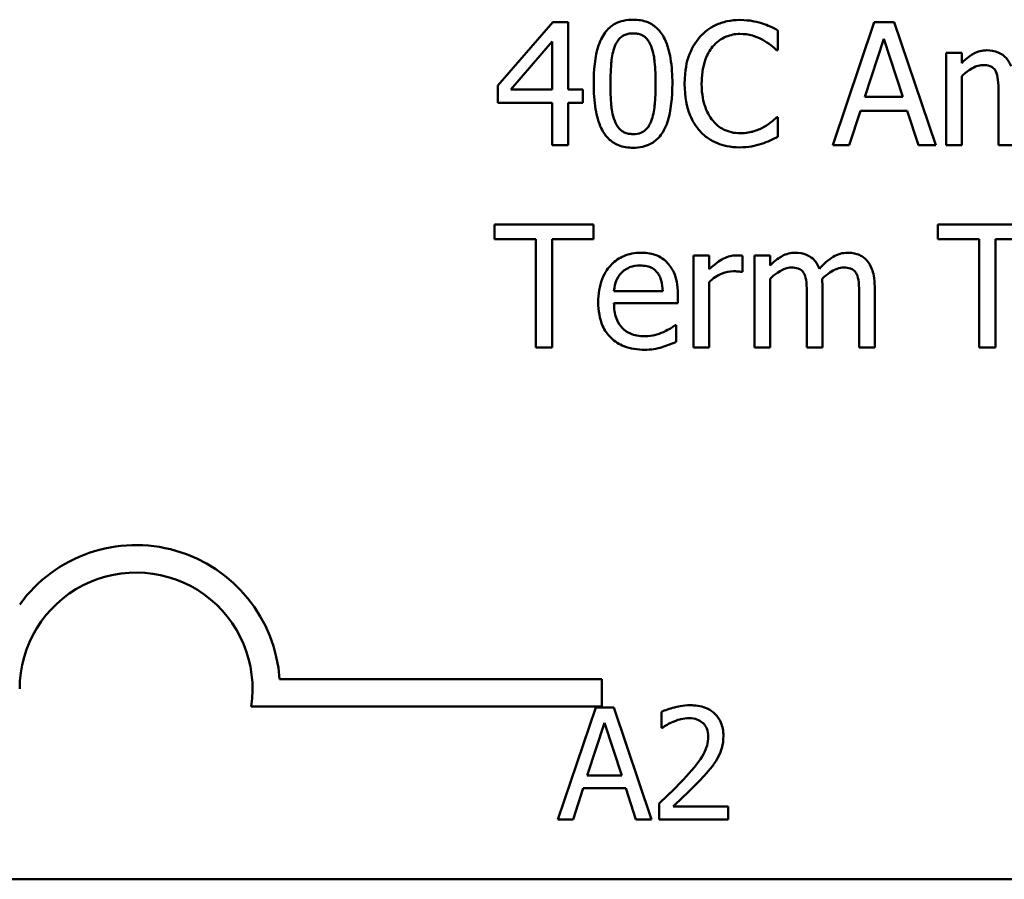
# Model space of a CAD drawing. Units: inches. Extents: x 0.05 to 2.15, y 0.02 to 1.67.
# Drawn here: x 1.56 to 1.64, y 0.5 to 0.56 of the extents above; entities that cross this region are included whole.
import ezdxf

# ---------------------------------------------------------------- set-up
doc = ezdxf.new("R2010")
doc.units = ezdxf.units.IN
doc.header["$LTSCALE"] = 0.1
doc.header["$MEASUREMENT"] = 0
doc.layers.add('Visible (ANSI)', color=7, linetype='Continuous', lineweight=50)

msp = doc.modelspace()

# ---------------------------------------------------------------- linework, layer by layer
at = {"layer": 'Visible (ANSI)'}
for p, q in [((1.60278883602802, 0.562493376986617), (1.598852369239644, 0.5579578826434874)), ((1.603872790650906, 0.562493376986617), (1.60278883602802, 0.562493376986617)), ((1.603872790650906, 0.5576655001465244), (1.603872790650906, 0.562493376986617)), ((1.625780084081871, 0.562493376986617), (1.622813471429761, 0.5536933769560795)), ((1.627220602725444, 0.562493376986617), (1.625780084081871, 0.562493376986617)), ((1.630187215377554, 0.5536933769560795), (1.627220602725444, 0.562493376986617)), ((1.618891267202213, 0.5604966184707735), (1.618891267202213, 0.5619086119926913)), ((1.599779435693428, 0.5576655001465244), (1.602738917065122, 0.5611027773059402)), ((1.602738917065122, 0.5611027773059402), (1.602738917065122, 0.5576655001465244)), ((1.625116875003396, 0.5571520479567365), (1.626471818282003, 0.5612953218771107)), ((1.626471818282003, 0.5612953218771107), (1.627833892841024, 0.5571520479567365)), ((1.618798560556833, 0.5604966184707735), (1.618891267202213, 0.5604966184707735)), ((1.632048479565535, 0.5602969426191893), (1.630935999820995, 0.5602969426191893)), ((1.630935999820995, 0.5602969426191893), (1.630935999820995, 0.5536933769560795)), ((1.632048479565535, 0.5595695520169893), (1.632048479565535, 0.5602969426191893)), ((1.632048479565535, 0.5536933769560795), (1.632048479565535, 0.5586282230023774)), ((1.598852369239644, 0.5579578826434874), (1.598852369239644, 0.5567170398514988)), ((1.602738917065122, 0.5576655001465244), (1.599779435693428, 0.5576655001465244)), ((1.604921088871724, 0.5576655001465244), (1.603872790650906, 0.5576655001465244)), ((1.604921088871724, 0.5567170398514988), (1.604921088871724, 0.5576655001465244)), ((1.634679922038202, 0.5575157432578361), (1.634679922038202, 0.5536933769560795)), ((1.627833892841024, 0.5571520479567365), (1.625116875003396, 0.5571520479567365)), ((1.598852369239644, 0.5567170398514988), (1.602738917065122, 0.5567170398514988)), ((1.602738917065122, 0.5567170398514988), (1.602738917065122, 0.5536933769560795)), ((1.603872790650906, 0.5536933769560795), (1.603872790650906, 0.5567170398514988)), ((1.603872790650906, 0.5567170398514988), (1.604921088871724, 0.5567170398514988)), ((1.623997263978441, 0.5536933769560795), (1.624795967384778, 0.5561536686988146)), ((1.624795967384778, 0.5561536686988146), (1.628154800459643, 0.5561536686988146)), ((1.628154800459643, 0.5561536686988146), (1.628953503865979, 0.5536933769560795)), ((1.618891267202213, 0.5556901354719224), (1.618805691837246, 0.5556901354719224)), ((1.618891267202213, 0.5542924045108321), (1.618891267202213, 0.5556901354719224)), ((1.602738917065122, 0.5536933769560795), (1.603872790650906, 0.5536933769560795)), ((1.622813471429761, 0.5536933769560795), (1.623997263978441, 0.5536933769560795)), ((1.628953503865979, 0.5536933769560795), (1.630187215377554, 0.5536933769560795)), ((1.630935999820995, 0.5536933769560795), (1.632048479565535, 0.5536933769560795)), ((1.634679922038202, 0.5536933769560795), (1.635792401782741, 0.5536933769560795)), ((1.605684135875993, 0.5480044092888524), (1.598609905705576, 0.5480044092888524)), ((1.598609905705576, 0.5480044092888524), (1.598609905705576, 0.5469632423484488)), ((1.605684135875993, 0.5469632423484488), (1.605684135875993, 0.5480044092888524)), ((1.637425464997486, 0.5480044092888524), (1.630351234827069, 0.5480044092888524)), ((1.630351234827069, 0.5480044092888524), (1.630351234827069, 0.5469632423484488)), ((1.598609905705576, 0.5469632423484488), (1.60156225579686, 0.5469632423484488)), ((1.60156225579686, 0.5469632423484488), (1.60156225579686, 0.539204409258315)), ((1.60273178578471, 0.539204409258315), (1.60273178578471, 0.5469632423484488)), ((1.60273178578471, 0.5469632423484488), (1.605684135875993, 0.5469632423484488)), ((1.630351234827069, 0.5469632423484488), (1.633303584918353, 0.5469632423484488)), ((1.633303584918353, 0.5469632423484488), (1.633303584918353, 0.539204409258315)), ((1.634473114906203, 0.5469632423484488), (1.637425464997486, 0.5469632423484488)), ((1.634473114906203, 0.539204409258315), (1.634473114906203, 0.5469632423484488)), ((1.61397068371674, 0.5458079749214249), (1.612858203972201, 0.5458079749214249)), ((1.612858203972201, 0.5458079749214249), (1.612858203972201, 0.539204409258315)), ((1.61397068371674, 0.5448238582243308), (1.61397068371674, 0.5458079749214249)), ((1.61635966265534, 0.5446170510923328), (1.61635966265534, 0.5457723185193563)), ((1.61833502732994, 0.5458079749214249), (1.6172225475854, 0.5458079749214249)), ((1.6172225475854, 0.5458079749214249), (1.6172225475854, 0.539204409258315)), ((1.61833502732994, 0.545080584319225), (1.61833502732994, 0.5458079749214249)), ((1.61630261241203, 0.5446170510923328), (1.61635966265534, 0.5446170510923328)), ((1.61833502732994, 0.539204409258315), (1.61833502732994, 0.544139255304613)), ((1.61397068371674, 0.539204409258315), (1.61397068371674, 0.5438896604901327)), ((1.622078949547148, 0.539204409258315), (1.622078949547148, 0.5435544903106875)), ((1.625822871764355, 0.539204409258315), (1.625822871764355, 0.5435544903106875)), ((1.610647507043946, 0.5432407139724837), (1.607160310921634, 0.5432407139724837)), ((1.61173146166683, 0.5423920916032503), (1.61173146166683, 0.5429982504384169)), ((1.620966469802606, 0.543026775560072), (1.620966469802606, 0.539204409258315)), ((1.624710392019813, 0.543026775560072), (1.624710392019813, 0.539204409258315)), ((1.607160310921634, 0.5423920916032503), (1.61173146166683, 0.5423920916032503)), ((1.611610229899798, 0.5408232099122305), (1.611546048376076, 0.5408232099122305)), ((1.611610229899798, 0.5396108922418972), (1.611610229899798, 0.5408232099122305)), ((1.60156225579686, 0.539204409258315), (1.60273178578471, 0.539204409258315)), ((1.612858203972201, 0.539204409258315), (1.61397068371674, 0.539204409258315)), ((1.6172225475854, 0.539204409258315), (1.61833502732994, 0.539204409258315)), ((1.620966469802606, 0.539204409258315), (1.622078949547148, 0.539204409258315)), ((1.624710392019813, 0.539204409258315), (1.625822871764355, 0.539204409258315)), ((1.633303584918353, 0.539204409258315), (1.634473114906203, 0.539204409258315)), ((1.583224901935085, 0.5154787175925815), (1.606288940638936, 0.5154787175925815)), ((1.606288940638936, 0.5154787175925815), (1.606288940638936, 0.5135189823544013)), ((1.606288940638936, 0.5135189823544013), (1.58119304849061, 0.5135189823544013)), ((1.605850096523474, 0.5134456206905628), (1.603153175906673, 0.5054456205916911)), ((1.60715965893836, 0.5134456206905628), (1.605850096523474, 0.5134456206905628)), ((1.609856579555159, 0.5054456205916911), (1.60715965893836, 0.5134456206905628)), ((1.610556741638369, 0.5131344375424706), (1.610556741638369, 0.5119934326661322)), ((1.605247179174043, 0.5085898669838734), (1.606478945801909, 0.5123564796722399)), ((1.606478945801909, 0.5123564796722399), (1.607717195412025, 0.5085898669838734)), ((1.610556741638369, 0.5119934326661322), (1.610615088478635, 0.5119934326661322)), ((1.607717195412025, 0.5085898669838734), (1.605247179174043, 0.5085898669838734)), ((1.604229350960491, 0.5054456205916911), (1.604955444972707, 0.5076822494686042)), ((1.604955444972707, 0.5076822494686042), (1.608008929613363, 0.5076822494686042)), ((1.608008929613363, 0.5076822494686042), (1.608735023625579, 0.5054456205916911)), ((1.610388184099819, 0.5065801424857777), (1.610388184099819, 0.5054456205916911)), ((1.615321733593531, 0.5063726870537159), (1.611393046348865, 0.5063726870537159)), ((1.615321733593531, 0.5054456205916911), (1.615321733593531, 0.5063726870537159)), ((1.603153175906673, 0.5054456205916911), (1.604229350960491, 0.5054456205916911)), ((1.608735023625579, 0.5054456205916911), (1.609856579555159, 0.5054456205916911)), ((1.610388184099819, 0.5054456205916911), (1.615321733593531, 0.5054456205916911)), ((2.069095637404349, 0.5011574193725458), (1.426428970737682, 0.5011574193725458))]:
    msp.add_line(p, q, dxfattribs=at)
for radius, start, end in [(0.0102930685711858, 3.894927878498652, 144.0574853070507), (0.0083333333333333, 351.2996422013264, 180)]:
    msp.add_arc((1.572955607305603, 0.5147795406307032), radius, start, end, dxfattribs=at)
for points, knots in [([(1.608529516761068, 0.56267165899696), (1.608302398302368, 0.56267165899696), (1.608074578086753, 0.5626511178656503), (1.607650206682993, 0.5625571882967411), (1.60745514887625, 0.5624890839824958), (1.607012093566035, 0.5622580327824399), (1.606790613054878, 0.5620758752166469), (1.606389309156593, 0.5615937431475027), (1.606205006730625, 0.5612623685148477), (1.605795784200784, 0.5600266587553671), (1.605712660997648, 0.5590459573322791), (1.605712660997648, 0.5580862456909343)], [-0.1513951420804249, -0.1513951420804249, -0.1513951420804249, -0.1513951420804249, -0.1307430267773857, -0.1307430267773857, -0.1118783228132744, -0.1118783228132744, -0.0853141371339541, -0.0853141371339541, -0.054847520302858, -0.054847520302858, 0, 0, 0, 0]), ([(1.611339241244075, 0.5580933769713479), (1.611339241244075, 0.5586926538722331), (1.61130445236354, 0.5593225085898501), (1.61112463082737, 0.560375114599858), (1.610999042528364, 0.5608515094099598), (1.610633930124903, 0.5616104466100456), (1.610454427897938, 0.5618471823733514), (1.610072974802499, 0.5622245791322107), (1.609837960211502, 0.562378833053578), (1.60924151486204, 0.5626197857190977), (1.608885935900929, 0.56267165899696), (1.608529516761068, 0.56267165899696)], [-0.091874390285676, -0.091874390285676, -0.091874390285676, -0.091874390285676, -0.0689210772614528, -0.0689210772614528, -0.0510236785747619, -0.0510236785747619, -0.0367487599005353, -0.0367487599005353, -0.0203693538430814, -0.0203693538430814, 0, 0, 0, 0]), ([(1.616174249364583, 0.5626502651557188), (1.615864133097628, 0.5626502651557188), (1.615554660716362, 0.5626221064897954), (1.614966441565081, 0.5624971618093361), (1.614693894345308, 0.5624061423816576), (1.61400200144673, 0.5620748550595787), (1.61363091085229, 0.5617927219379484), (1.613314605918678, 0.5614379474853854)], [-0.0616017503769974, -0.0616017503769974, -0.0616017503769974, -0.0616017503769974, -0.0438406596256874, -0.0438406596256874, -0.027163613427902, -0.027163613427902, 0, 0, 0, 0]), ([(1.61772173721436, 0.5624220641824798), (1.617488165374079, 0.5624931512643049), (1.617245873711843, 0.5625463135106822), (1.616882081634781, 0.5626063892665274), (1.61659637744834, 0.5626502651557188), (1.616174249364583, 0.5626502651557188)], [-0.07137451321102, -0.07137451321102, -0.07137451321102, -0.07137451321102, -0.0241246199866517, -0.0241246199866517, 0, 0, 0, 0]), ([(1.618891267202213, 0.5619086119926913), (1.618698668657929, 0.5620119575530379), (1.618502572764725, 0.5621084344003398), (1.618200884784954, 0.5622429218130094), (1.617988444569848, 0.5623353842919468), (1.61772173721436, 0.5624220641824798)], [-0.0473797279199682, -0.0473797279199682, -0.0473797279199682, -0.0473797279199682, -0.0160271076160012, -0.0160271076160012, 0, 0, 0, 0]), ([(1.607217361164944, 0.5607676071264951), (1.607262775604494, 0.5608811432253727), (1.607317224902, 0.5609919976158394), (1.60744195167709, 0.5611880876333496), (1.607510077306909, 0.5612747340160733), (1.607722484962994, 0.5614821308665779), (1.607854707790878, 0.5615533992005683), (1.608142819563995, 0.5616680427738956), (1.608336918352569, 0.5616946735802796), (1.608529516761068, 0.5616946735802796)], [-0.0260527931361118, -0.0260527931361118, -0.0260527931361118, -0.0260527931361118, -0.021662641233088, -0.021662641233088, -0.0177107042472678, -0.0177107042472678, -0.0110069990457834, -0.0110069990457834, 0, 0, 0, 0]), ([(1.608529516761068, 0.5616946735802796), (1.608637462796119, 0.5616946735802796), (1.608746128031699, 0.5616863080722796), (1.608947845057073, 0.5616480378502028), (1.60904125276906, 0.5616203573977013), (1.609213025694974, 0.5615437798153438), (1.609348969709494, 0.5614710559381293), (1.609636099161014, 0.5611666925140038), (1.609742102908411, 0.5609788722183306), (1.609820278515954, 0.5607818696873226)], [-0.0505763992776369, -0.0505763992776369, -0.0505763992776369, -0.0505763992776369, -0.036548138946892, -0.036548138946892, -0.0238986341973459, -0.0238986341973459, -0.0121127564932127, -0.0121127564932127, 0, 0, 0, 0]), ([(1.613314605918678, 0.5614379474853854), (1.612945651639975, 0.561019799302856), (1.612679221661893, 0.5605390824233388), (1.612388439003235, 0.5596924999993969), (1.612216388734965, 0.5590837701292452), (1.612216388734965, 0.5580862456909343)], [-0.1512021061748917, -0.1512021061748917, -0.1512021061748917, -0.1512021061748917, -0.0570085216494532, -0.0570085216494532, 0, 0, 0, 0]), ([(1.614220278531222, 0.560746213285254), (1.61435339080507, 0.5609019295301342), (1.614501581196004, 0.5610421328928255), (1.61482811495397, 0.561282604104397), (1.615002006110765, 0.5613805310856403), (1.615499422068914, 0.5615885305760148), (1.615826999716101, 0.5616518858977974), (1.616167118084169, 0.5616518858977974)], [-0.042425117957717, -0.042425117957717, -0.042425117957717, -0.042425117957717, -0.0308125829123667, -0.0308125829123667, -0.0194377647350417, -0.0194377647350417, 0, 0, 0, 0]), ([(1.616167118084169, 0.5616518858977974), (1.61647115960512, 0.5616518858977974), (1.616784655126791, 0.5616209417523603), (1.61721741821507, 0.5614922824558443), (1.617493236792414, 0.5614048844057218), (1.617807312579325, 0.5612311403533873)], [-0.062931240340144, -0.062931240340144, -0.062931240340144, -0.062931240340144, -0.0205128376176666, -0.0205128376176666, 0, 0, 0, 0]), ([(1.617807312579325, 0.5612311403533873), (1.618011627906073, 0.5611185584386496), (1.61821891553892, 0.5609873967780689), (1.618534548102329, 0.5607274640787919), (1.618668830007403, 0.5606145553338933), (1.618798560556833, 0.5604966184707735)], [-0.023367916123074, -0.023367916123074, -0.023367916123074, -0.023367916123074, -0.0100198666981134, -0.0100198666981134, 0, 0, 0, 0]), ([(1.606910716107154, 0.5580862456909343), (1.606910716107154, 0.5589571594445366), (1.606959012920175, 0.559473377462565), (1.607013791919826, 0.5600291406190877), (1.607082449441754, 0.5604276295840572), (1.607217361164944, 0.5607676071264951)], [-0.0320334264512094, -0.0320334264512094, -0.0320334264512094, -0.0320334264512094, -0.0209036156218073, -0.0209036156218073, 0, 0, 0, 0]), ([(1.609820278515954, 0.5607818696873226), (1.609988918123578, 0.5603568978761082), (1.610046309328129, 0.559886147724114), (1.610124231648833, 0.5591575740255489), (1.610141186134571, 0.5586032935790352), (1.610141186134571, 0.5580933769713479)], [-0.0417744996450246, -0.0417744996450246, -0.0417744996450246, -0.0417744996450246, -0.0291417341293081, -0.0291417341293081, 0, 0, 0, 0]), ([(1.613435837685713, 0.5580862456909343), (1.613435837685713, 0.5586103924036528), (1.613494953098967, 0.5592331736681279), (1.613837931157869, 0.5601687216376626), (1.613999722833505, 0.5604790015745597), (1.614220278531222, 0.560746213285254)], [-0.0569665687885077, -0.0569665687885077, -0.0569665687885077, -0.0569665687885077, -0.0198012102480136, -0.0198012102480136, 0, 0, 0, 0]), ([(1.63385269351021, 0.5604823559099464), (1.633686350991274, 0.5604823559099464), (1.633521868946238, 0.5604635506166576), (1.633203029580513, 0.5603826330503561), (1.633053336413083, 0.560322725670016), (1.632731705345739, 0.5601431483240816), (1.632436539604863, 0.5599576120563148), (1.632048479565535, 0.5595695520169893)], [-0.0815038235114063, -0.0815038235114063, -0.0815038235114063, -0.0815038235114063, -0.0561485839018166, -0.0561485839018166, -0.0313639068914647, -0.0313639068914647, 0, 0, 0, 0]), ([(1.635578463370331, 0.55934135104375), (1.635529189888345, 0.5594682675882546), (1.635469723417555, 0.5595918810239621), (1.635332043296985, 0.5598126150696734), (1.635256271082475, 0.5599106548373417), (1.635102710264299, 0.5600644011316549), (1.634940674774614, 0.560214111470796), (1.634400468128608, 0.5604373990165616), (1.634129546673628, 0.5604823559099464), (1.63385269351021, 0.5604823559099464)], [-0.0824225306740281, -0.0824225306740281, -0.0824225306740281, -0.0824225306740281, -0.0567656299074883, -0.0567656299074883, -0.0334024996366758, -0.0334024996366758, -0.015822158289386, -0.015822158289386, 0, 0, 0, 0]), ([(1.632048479565535, 0.5586282230023774), (1.632212124835629, 0.5587824271991945), (1.632386732800689, 0.5589252986997858), (1.63285890827411, 0.5592455464049789), (1.63305374519775, 0.5593199829698979), (1.633258364119311, 0.55939459236396), (1.633411254989118, 0.559426926408715), (1.633567442293661, 0.559426926408715)], [-0.0147414225588288, -0.0147414225588288, -0.0147414225588288, -0.0147414225588288, -0.0124494312177456, -0.0124494312177456, -0.008926104454615, -0.008926104454615, 0, 0, 0, 0]), ([(1.633567442293661, 0.559426926408715), (1.633741706711502, 0.559426926408715), (1.633915042194149, 0.5594088211982055), (1.634120254545798, 0.5593359004651024), (1.634215813397131, 0.5592951106920065), (1.634388339390024, 0.559142011826475), (1.634448746225365, 0.559057778383612), (1.634494508747444, 0.5589633931818228)], [-0.0312662784935153, -0.0312662784935153, -0.0312662784935153, -0.0312662784935153, -0.0131814709978105, -0.0131814709978105, -0.0059946985039626, -0.0059946985039626, 0, 0, 0, 0]), ([(1.634494508747444, 0.5589633931818228), (1.634575415013254, 0.5588116939334274), (1.63462203875964, 0.5586030729406172), (1.634670023172875, 0.558080042836367), (1.634679922038202, 0.5577976794709297), (1.634679922038202, 0.5575157432578361)], [-0.0300167008710341, -0.0300167008710341, -0.0300167008710341, -0.0300167008710341, -0.0161126545782927, -0.0161126545782927, 0, 0, 0, 0]), ([(1.605712660997648, 0.5580862456909343), (1.605712660997648, 0.5574857395473182), (1.605746950825821, 0.556853298926195), (1.605924915848189, 0.5558010534481495), (1.606049072520874, 0.5553245568004679), (1.60640403475311, 0.5545846029198863), (1.606578751647139, 0.5543449856294708), (1.606972082507713, 0.5539564065709742), (1.607207875207491, 0.5538022737366389), (1.607808830821723, 0.553560018021858), (1.608169023458475, 0.5535079636653224), (1.608529516761068, 0.5535079636653224)], [-0.0979918346935259, -0.0979918346935259, -0.0979918346935259, -0.0979918346935259, -0.072184452923065, -0.072184452923065, -0.0521872873536701, -0.0521872873536701, -0.0370145123869993, -0.0370145123869993, -0.0206021922432892, -0.0206021922432892, 0, 0, 0, 0]), ([(1.60721022988453, 0.5554334093770282), (1.607033070111104, 0.5558967503229078), (1.606985753513253, 0.5563431474458228), (1.606922659078269, 0.5570292994262687), (1.606910716107154, 0.5575964582158728), (1.606910716107154, 0.5580862456909343)], [-0.0391533025994216, -0.0391533025994216, -0.0391533025994216, -0.0391533025994216, -0.0279913541997619, -0.0279913541997619, 0, 0, 0, 0]), ([(1.608529516761068, 0.5535079636653224), (1.608753371661034, 0.5535079636653224), (1.608977807473315, 0.5535282482088099), (1.609396539569384, 0.5536207818686552), (1.609589216031555, 0.5536879200886256), (1.610030450372354, 0.553916944690534), (1.610252190122114, 0.5540988405511617), (1.61065607036907, 0.5545821368649265), (1.610842096425784, 0.554915700632934), (1.611254935834893, 0.5561527209235129), (1.611339241244075, 0.5571327465520084), (1.611339241244075, 0.5580933769713479)], [-0.150403040951011, -0.150403040951011, -0.150403040951011, -0.150403040951011, -0.1302060496861012, -0.1302060496861012, -0.1117172743465584, -0.1117172743465584, -0.085360229177222, -0.085360229177222, -0.0549000284652572, -0.0549000284652572, 0, 0, 0, 0]), ([(1.610141186134571, 0.5580933769713479), (1.610141186134571, 0.557255390927413), (1.610096301698155, 0.5567657906565004), (1.610031392455783, 0.5561556437781932), (1.609961184350764, 0.555752025861549), (1.609827409796366, 0.555412015535787)], [-0.0352227117062337, -0.0352227117062337, -0.0352227117062337, -0.0352227117062337, -0.020881475495472, -0.020881475495472, 0, 0, 0, 0]), ([(1.612216388734965, 0.5580862456909343), (1.612216388734965, 0.5571392062001131), (1.612372994332709, 0.5564105103216851), (1.612787926849891, 0.555404626297793), (1.613017200646674, 0.555020984919319), (1.613321737199093, 0.5546917562140008)], [-0.062193232396128, -0.062193232396128, -0.062193232396128, -0.062193232396128, -0.0256306155464885, -0.0256306155464885, 0, 0, 0, 0]), ([(1.614248803652875, 0.5554262780966145), (1.613977327824968, 0.5557489757788447), (1.613786648813249, 0.5561281396957801), (1.613576957698033, 0.5567572130414306), (1.613435837685713, 0.5572436811593395), (1.613435837685713, 0.5580862456909343)], [-0.1321894546623783, -0.1321894546623783, -0.1321894546623783, -0.1321894546623783, -0.0481525629806371, -0.0481525629806371, 0, 0, 0, 0]), ([(1.608529516761068, 0.5544849490820029), (1.608416113806833, 0.5544849490820029), (1.608301860456419, 0.5544939502027671), (1.608090586601178, 0.554535392188504), (1.607993137681809, 0.5545653232163837), (1.60782812572087, 0.5546420558065118), (1.607685953511025, 0.5547176594896357), (1.60739114058844, 0.5550395182144487), (1.607286132656935, 0.555231001983948), (1.60721022988453, 0.5554334093770282)], [-0.0587487435017891, -0.0587487435017891, -0.0587487435017891, -0.0587487435017891, -0.0409343111176165, -0.0409343111176165, -0.0249334416503071, -0.0249334416503071, -0.0123541835410645, -0.0123541835410645, 0, 0, 0, 0]), ([(1.609827409796366, 0.555412015535787), (1.609783824842678, 0.5552986946561945), (1.609731038110996, 0.5551880447809926), (1.609608823518978, 0.5549921358396072), (1.609541662172889, 0.5549056290326835), (1.60933268302334, 0.554700061337293), (1.609200420916823, 0.5546274279690385), (1.6089116631569, 0.5545118312608408), (1.608720217594244, 0.5544849490820029), (1.608529516761068, 0.5544849490820029)], [-0.0264017706143355, -0.0264017706143355, -0.0264017706143355, -0.0264017706143355, -0.0218604870170358, -0.0218604870170358, -0.017766575457061, -0.017766575457061, -0.0108985526160077, -0.0108985526160077, 0, 0, 0, 0]), ([(1.616167118084169, 0.5545491306057262), (1.615965019820488, 0.5545491306057262), (1.615765215478188, 0.5545710178660057), (1.615338265994914, 0.5546712369225987), (1.61514916584534, 0.5547496479000075), (1.614713946050859, 0.554970510124907), (1.614462657923215, 0.5551754105871796), (1.614248803652875, 0.5554262780966145)], [-0.0356289444952222, -0.0356289444952222, -0.0356289444952222, -0.0356289444952222, -0.0278918172303427, -0.0278918172303427, -0.0188394137409414, -0.0188394137409414, 0, 0, 0, 0]), ([(1.618805691837246, 0.5556901354719224), (1.618695770292255, 0.5555802139269304), (1.618551141913338, 0.5554586858875445), (1.618364235079735, 0.5553080445589696), (1.61818576097505, 0.5551657151258973), (1.617871494103049, 0.5549841387109637)], [-0.057809188536644, -0.057809188536644, -0.057809188536644, -0.057809188536644, -0.020742667985844, -0.020742667985844, 0, 0, 0, 0]), ([(1.613321737199093, 0.5546917562140008), (1.613495206534588, 0.5545018776170405), (1.613687021406323, 0.5543327207812982), (1.614109529286549, 0.5540402153257574), (1.614334864177511, 0.5539204358480158), (1.614941703032139, 0.5536782981769571), (1.6154577850507, 0.5535364887869773), (1.61615285552334, 0.5535364887869773)], [-0.0911837786487388, -0.0911837786487388, -0.0911837786487388, -0.0911837786487388, -0.0654286623283452, -0.0654286623283452, -0.0397232775114155, -0.0397232775114155, 0, 0, 0, 0]), ([(1.617871494103049, 0.5549841387109637), (1.617630657755805, 0.5548509100933389), (1.6173691791135, 0.5547503777478623), (1.616972316907014, 0.5546355828947469), (1.616653811742081, 0.5545491306057262), (1.616167118084169, 0.5545491306057262)], [-0.0832691741403214, -0.0832691741403214, -0.0832691741403214, -0.0832691741403214, -0.0278145425496957, -0.0278145425496957, 0, 0, 0, 0]), ([(1.61772173721436, 0.5537932148818713), (1.617927972768324, 0.5538579162321339), (1.618147345675818, 0.553937412043664), (1.61852433383537, 0.5541206701767806), (1.618707483099696, 0.5542072362682026), (1.618891267202213, 0.5542924045108321)], [-0.0239555741506534, -0.0239555741506534, -0.0239555741506534, -0.0239555741506534, -0.0115762577701292, -0.0115762577701292, 0, 0, 0, 0]), ([(1.61615285552334, 0.5535364887869773), (1.61644903968133, 0.5535364887869773), (1.616757342914608, 0.5535515095210176), (1.617250249094009, 0.5536479476865523), (1.617488151038554, 0.5537153528232694), (1.61772173721436, 0.5537932148818713)], [-0.0287036875741611, -0.0287036875741611, -0.0287036875741611, -0.0287036875741611, -0.0140715557813395, -0.0140715557813395, 0, 0, 0, 0]), ([(1.60908575663334, 0.5459933882121818), (1.608871060037303, 0.5459933882121818), (1.608656735207356, 0.5459755815659318), (1.608247437056495, 0.5458975149781214), (1.608054557801735, 0.5458403118599017), (1.607531760575368, 0.5456179344535808), (1.60723753130834, 0.5454111403728545), (1.606773103317578, 0.5449349490070354), (1.606511895219114, 0.5446093480707115), (1.60610973396481, 0.5435939102165978), (1.606033568616264, 0.5430292388200896), (1.606033568616264, 0.5424705356878013)], [-0.142087267140087, -0.142087267140087, -0.142087267140087, -0.142087267140087, -0.1202250808046221, -0.1202250808046221, -0.099659798705853, -0.099659798705853, -0.0623768085737302, -0.0623768085737302, -0.0319298840102756, -0.0319298840102756, 0, 0, 0, 0]), ([(1.610996939784218, 0.5452588663295681), (1.610882519759025, 0.5453826267649811), (1.610755988397144, 0.5454925754018405), (1.61047770852396, 0.545680504666847), (1.610329823884284, 0.5457562539507665), (1.609931400551615, 0.5459060371585363), (1.60958543489331, 0.5459933882121818), (1.60908575663334, 0.5459933882121818)], [-0.0656656065449553, -0.0656656065449553, -0.0656656065449553, -0.0656656065449553, -0.0470389973580496, -0.0470389973580496, -0.0285566125572796, -0.0285566125572796, 0, 0, 0, 0]), ([(1.615910391989275, 0.5458079749214249), (1.615763570143554, 0.5458079749214249), (1.615618676717475, 0.54578845198506), (1.615321943765313, 0.5457139684100241), (1.615172654006958, 0.5456567041201285), (1.61485699201637, 0.5455026014160631), (1.614521361442543, 0.5453162288968115), (1.61397068371674, 0.5448238582243308)], [-0.1094206726968568, -0.1094206726968568, -0.1094206726968568, -0.1094206726968568, -0.0771695987791432, -0.0771695987791432, -0.0422165946304786, -0.0422165946304786, 0, 0, 0, 0]), ([(1.61635966265534, 0.5457723185193563), (1.61629712170071, 0.5457848267102822), (1.616230754213659, 0.5457955406302207), (1.616121494848699, 0.5458046455773004), (1.616048135236717, 0.5458079749214249), (1.615910391989275, 0.5458079749214249)], [-0.0188520743314036, -0.0188520743314036, -0.0188520743314036, -0.0188520743314036, -0.0078720265913985, -0.0078720265913985, 0, 0, 0, 0]), ([(1.620139241274614, 0.5459933882121818), (1.61997289875568, 0.5459933882121818), (1.619808416710643, 0.5459745829188931), (1.619489577344918, 0.5458936653525918), (1.619339884177489, 0.5458337579722513), (1.619018253110144, 0.5456541806263174), (1.618723087369266, 0.5454686443585505), (1.61833502732994, 0.545080584319225)], [-0.081503823511407, -0.081503823511407, -0.081503823511407, -0.081503823511407, -0.0561485839018174, -0.0561485839018174, -0.0313639068914652, -0.0313639068914652, 0, 0, 0, 0]), ([(1.621865011134735, 0.5448523833459858), (1.621815737652753, 0.5449792998904899), (1.621756271181963, 0.5451029133261976), (1.621618591061389, 0.5453236473719092), (1.621542818846879, 0.5454216871395775), (1.621389258028704, 0.545575433433891), (1.621227222539021, 0.5457251437730318), (1.620687015893014, 0.5459484313187974), (1.620416094438034, 0.5459933882121818), (1.620139241274614, 0.5459933882121818)], [-0.0824225306738962, -0.0824225306738962, -0.0824225306738962, -0.0824225306738962, -0.0567656299074264, -0.0567656299074264, -0.033402499636668, -0.033402499636668, -0.0158221582893859, -0.0158221582893859, 0, 0, 0, 0]), ([(1.62388316349182, 0.5459933882121818), (1.623701061585353, 0.5459933882121818), (1.62352192432185, 0.5459701721503178), (1.623170828801929, 0.5458721075395806), (1.623005250930609, 0.545798944273344), (1.622477765725811, 0.545480091276415), (1.622155073745909, 0.5451751290682783), (1.621865011134735, 0.5448523833459858)], [-0.0456324644394544, -0.0456324644394544, -0.0456324644394544, -0.0456324644394544, -0.0352253553315724, -0.0352253553315724, -0.0247994863594844, -0.0247994863594844, 0, 0, 0, 0]), ([(1.625266631892082, 0.5454300170594975), (1.625183584224443, 0.5455269060050765), (1.625090695623994, 0.5456136348875834), (1.624885499978745, 0.5457596859056716), (1.624776716718734, 0.5458175716113921), (1.62452481468176, 0.5459126774824953), (1.624273766354613, 0.5459933882121818), (1.62388316349182, 0.5459933882121818)], [-0.0610966180193401, -0.0610966180193401, -0.0610966180193401, -0.0610966180193401, -0.0414511634745648, -0.0414511634745648, -0.0223229536085926, -0.0223229536085926, 0, 0, 0, 0]), ([(1.607702288233076, 0.5445600008490229), (1.60793872178002, 0.5447964343959673), (1.608155081294833, 0.5449012001749379), (1.608510041532634, 0.5450489098321107), (1.608771417483926, 0.545080584319225), (1.609021575109616, 0.545080584319225)], [-0.0219348728179804, -0.0219348728179804, -0.0219348728179804, -0.0219348728179804, -0.0142965083081307, -0.0142965083081307, 0, 0, 0, 0]), ([(1.609021575109616, 0.545080584319225), (1.609187049486193, 0.545080584319225), (1.609357301197889, 0.5450671614337104), (1.609616903176029, 0.545008558965118), (1.609757497983685, 0.5449676188527253), (1.610048909207305, 0.5448007820727404), (1.610169953594993, 0.5446962375200256), (1.610269549182016, 0.5445671321294367)], [-0.0354481412630214, -0.0354481412630214, -0.0354481412630214, -0.0354481412630214, -0.0191904119153258, -0.0191904119153258, -0.0093186896022458, -0.0093186896022458, 0, 0, 0, 0]), ([(1.61173146166683, 0.5429982504384169), (1.61173146166683, 0.5437492861609803), (1.611603881257188, 0.5441977272242389), (1.611367189948827, 0.5447756326831146), (1.61120805026568, 0.5450350892192163), (1.610996939784218, 0.5452588663295681)], [-0.0356917291395718, -0.0356917291395718, -0.0356917291395718, -0.0356917291395718, -0.0175817616946195, -0.0175817616946195, 0, 0, 0, 0]), ([(1.61833502732994, 0.544139255304613), (1.618498672600034, 0.5442934595014302), (1.618673280565094, 0.5444363310020215), (1.619145456038515, 0.5447565787072147), (1.619340292962155, 0.5448310152721338), (1.619544911883715, 0.5449056246661959), (1.619697802753523, 0.5449379587109503), (1.619853990058065, 0.5449379587109503)], [-0.0147414225588396, -0.0147414225588396, -0.0147414225588396, -0.0147414225588396, -0.0124494312177522, -0.0124494312177522, -0.0089261044546152, -0.0089261044546152, 0, 0, 0, 0]), ([(1.619853990058065, 0.5449379587109503), (1.620028254475907, 0.5449379587109503), (1.620201589958553, 0.5449198535004413), (1.620406802310201, 0.5448469327673381), (1.620502361161535, 0.5448061429942423), (1.620674887154429, 0.5446530441287109), (1.620735293989771, 0.5445688106858474), (1.620781056511851, 0.5444744254840581)], [-0.0312662784936255, -0.0312662784936255, -0.0312662784936255, -0.0312662784936255, -0.0131814709978259, -0.0131814709978259, -0.0059946985039652, -0.0059946985039652, 0, 0, 0, 0]), ([(1.622057555705907, 0.5441178614633718), (1.622228960723898, 0.5442833559635011), (1.622415353685989, 0.5444416415320016), (1.622748576263235, 0.5446673353228856), (1.62293483340022, 0.5447789029648648), (1.623290128301039, 0.5449055578532332), (1.623442822857649, 0.5449379587109503), (1.623597912275271, 0.5449379587109503)], [-0.0400124275817805, -0.0400124275817805, -0.0400124275817805, -0.0400124275817805, -0.0215629216982444, -0.0215629216982444, -0.0088633602170527, -0.0088633602170527, 0, 0, 0, 0]), ([(1.623597912275271, 0.5449379587109503), (1.623772176693113, 0.5449379587109503), (1.623945512175759, 0.5449198535004413), (1.62415072452741, 0.544846932767338), (1.624246283378743, 0.5448061429942423), (1.624418809371634, 0.5446530441287109), (1.624479216206975, 0.5445688106858474), (1.624524978729055, 0.5444744254840581)], [-0.0312662784934637, -0.0312662784934637, -0.0312662784934637, -0.0312662784934637, -0.0131814709978043, -0.0131814709978043, -0.0059946985039626, -0.0059946985039626, 0, 0, 0, 0]), ([(1.625822871764355, 0.5435544903106875), (1.625822871764355, 0.5441995606650242), (1.625723475689033, 0.5445749097406632), (1.625537743604055, 0.5450485265929313), (1.62542204889739, 0.5452535977561745), (1.625266631892082, 0.5454300170594975)], [-0.0290799854457258, -0.0290799854457258, -0.0290799854457258, -0.0290799854457258, -0.0134367192961035, -0.0134367192961035, 0, 0, 0, 0]), ([(1.607160310921634, 0.5432407139724837), (1.607188929431031, 0.5435784123833723), (1.607257395798443, 0.5438133243572244), (1.607412420219761, 0.544196579176596), (1.607540854986763, 0.5443893428457768), (1.607702288233076, 0.5445600008490229)], [-0.02362655555348, -0.02362655555348, -0.02362655555348, -0.02362655555348, -0.0134253666888922, -0.0134253666888922, 0, 0, 0, 0]), ([(1.610269549182016, 0.5445671321294367), (1.61033118764569, 0.5444907004344814), (1.61038298551445, 0.5444073672777825), (1.610482728755137, 0.5442052559742895), (1.610518164865264, 0.5440971894401795), (1.610610533601898, 0.5437703462182517), (1.610639355714656, 0.5434974808451313), (1.610647507043946, 0.5432407139724837)], [-0.0229967156047992, -0.0229967156047992, -0.0229967156047992, -0.0229967156047992, -0.0193743527986571, -0.0193743527986571, -0.0146816193298541, -0.0146816193298541, 0, 0, 0, 0]), ([(1.61397068371674, 0.5438896604901327), (1.614243849191363, 0.5441530700549457), (1.614553723881376, 0.5443710836800149), (1.615163345647214, 0.5446118915779548), (1.615428660540637, 0.5446669700552289), (1.615703584857278, 0.5446669700552289)], [-0.0374601854013548, -0.0374601854013548, -0.0374601854013548, -0.0374601854013548, -0.0157119246959975, -0.0157119246959975, 0, 0, 0, 0]), ([(1.615703584857278, 0.5446669700552289), (1.61581037674533, 0.5446669700552289), (1.615928212605066, 0.5446653247641203), (1.61607398440256, 0.5446578492873257), (1.616176753595475, 0.5446520118747087), (1.61630261241203, 0.5446170510923328)], [-0.0280503168976972, -0.0280503168976972, -0.0280503168976972, -0.0280503168976972, -0.0074651766139031, -0.0074651766139031, 0, 0, 0, 0]), ([(1.620781056511851, 0.5444744254840581), (1.620861962777659, 0.5443227262356631), (1.620908586524045, 0.544114105242853), (1.62095657093728, 0.5435910751386026), (1.620966469802606, 0.5433087117731655), (1.620966469802606, 0.543026775560072)], [-0.0300167008710341, -0.0300167008710341, -0.0300167008710341, -0.0300167008710341, -0.0161126545782927, -0.0161126545782927, 0, 0, 0, 0]), ([(1.622078949547148, 0.5435544903106875), (1.622078949547148, 0.5436598148547424), (1.622077223684503, 0.5437735579230331), (1.622070135578844, 0.5439117759833844), (1.622064771941183, 0.5440168341695003), (1.622057555705907, 0.5441178614633718)], [-0.0243829723140944, -0.0243829723140944, -0.0243829723140944, -0.0243829723140944, -0.0057884199573792, -0.0057884199573792, 0, 0, 0, 0]), ([(1.624524978729055, 0.5444744254840581), (1.624605884994865, 0.5443227262356631), (1.624652508741253, 0.544114105242853), (1.624700493154485, 0.5435910751386026), (1.624710392019813, 0.5433087117731655), (1.624710392019813, 0.543026775560072)], [-0.0300167008710352, -0.0300167008710352, -0.0300167008710352, -0.0300167008710352, -0.0161126545782927, -0.0161126545782927, 0, 0, 0, 0]), ([(1.606033568616264, 0.5424705356878013), (1.606033568616264, 0.5421637678375879), (1.60605639397405, 0.5418540341016717), (1.606161907620028, 0.5412836234703381), (1.606237964092819, 0.541020213154532), (1.606493621047721, 0.5404397079274136), (1.606692555595151, 0.5401462922965873), (1.607217296199195, 0.5396366488301699), (1.607525788080345, 0.5394430704388898), (1.608340591377624, 0.5391222735026658), (1.608852243575451, 0.5390546523696266), (1.609356745289061, 0.5390546523696266)], [-0.1037061398089515, -0.1037061398089515, -0.1037061398089515, -0.1037061398089515, -0.0861984116404643, -0.0861984116404643, -0.0706063553700054, -0.0706063553700054, -0.050008298012012, -0.050008298012012, -0.0288322729328118, -0.0288322729328118, 0, 0, 0, 0]), ([(1.609342482728234, 0.5400245065058933), (1.609161834521373, 0.5400245065058933), (1.608980322111334, 0.5400386579965865), (1.608641384219388, 0.5401028485205412), (1.60848390202516, 0.5401493944691886), (1.608107865850865, 0.5403149272578217), (1.607909727528284, 0.5404534433806522), (1.607624462518514, 0.5407536566376452), (1.607463005906263, 0.540955833086136), (1.607206704532488, 0.5416288810266309), (1.607160310921634, 0.5420163705080996), (1.607160310921634, 0.5423920916032503)], [-0.1104386954420058, -0.1104386954420058, -0.1104386954420058, -0.1104386954420058, -0.0892633444358624, -0.0892633444358624, -0.0700078328576664, -0.0700078328576664, -0.0411115061473736, -0.0411115061473736, -0.0214724605878572, -0.0214724605878572, 0, 0, 0, 0]), ([(1.611546048376076, 0.5408232099122305), (1.611442378650503, 0.5407359090906959), (1.611319479544274, 0.5406541506732335), (1.611089835662595, 0.5405155724687715), (1.61093314847487, 0.5404291377971552), (1.61069742600684, 0.5403168890028561)], [-0.0300804826141017, -0.0300804826141017, -0.0300804826141017, -0.0300804826141017, -0.0149209526465554, -0.0149209526465554, 0, 0, 0, 0]), ([(1.61069742600684, 0.5403168890028561), (1.610493549207579, 0.5402251444431883), (1.610276883350215, 0.5401570946107447), (1.609937496217988, 0.5400782470951766), (1.609682445462095, 0.5400245065058933), (1.609342482728234, 0.5400245065058933)], [-0.0541904845344629, -0.0541904845344629, -0.0541904845344629, -0.0541904845344629, -0.0194288702402416, -0.0194288702402416, 0, 0, 0, 0]), ([(1.609356745289061, 0.5390546523696266), (1.6095674681123, 0.5390546523696266), (1.60981119584699, 0.5390643318981656), (1.610217289823645, 0.5391356727319023), (1.610412233170114, 0.5391844585384381), (1.610604719361464, 0.5392400656603835)], [-0.0235636756461466, -0.0235636756461466, -0.0235636756461466, -0.0235636756461466, -0.0114504251442014, -0.0114504251442014, 0, 0, 0, 0]), ([(1.610604719361464, 0.5392400656603835), (1.610777298011929, 0.5392886034058272), (1.610958621656664, 0.5393533013585314), (1.611208189512768, 0.5394506936926203), (1.611422032925083, 0.5395342194003466), (1.611610229899798, 0.5396108922418972)], [-0.034968618035471, -0.034968618035471, -0.034968618035471, -0.034968618035471, -0.0116138061085398, -0.0116138061085398, 0, 0, 0, 0]), ([(1.612605364029975, 0.5136141782291129), (1.612092523956561, 0.5136141782291129), (1.611659730219438, 0.5135033179338774), (1.611155388702389, 0.5133682756697496), (1.610813793407752, 0.5132604433117758), (1.610556741638369, 0.5131344375424706)], [-0.0253747941046443, -0.0253747941046443, -0.0253747941046443, -0.0253747941046443, -0.0163605853483379, -0.0163605853483379, 0, 0, 0, 0]), ([(1.614991101498683, 0.5114164472457114), (1.614991101498683, 0.5115875911220279), (1.614977525725345, 0.5117590876405134), (1.614916804522479, 0.5120823301973824), (1.61487259156524, 0.5122334275749048), (1.614709329735771, 0.5126139786630456), (1.614566241942284, 0.5128206307446074), (1.61423586437641, 0.513140603342016), (1.614021579834789, 0.5133053240018494), (1.613359234049555, 0.5135647729982608), (1.612979111969609, 0.5136141782291129), (1.612605364029975, 0.5136141782291129)], [-0.0959953968739036, -0.0959953968739036, -0.0959953968739036, -0.0959953968739036, -0.0798006493874415, -0.0798006493874415, -0.0648758660392383, -0.0648758660392383, -0.0406209224376068, -0.0406209224376068, -0.0213596947500212, -0.0213596947500212, 0, 0, 0, 0]), ([(1.610615088478635, 0.5119934326661322), (1.610725820631438, 0.5120709451730941), (1.610840329953689, 0.5121430140053606), (1.611095047868469, 0.5122997634913796), (1.61124085152435, 0.5123733975294562), (1.611393046348865, 0.5124342754592629)], [-0.0170926896844381, -0.0170926896844381, -0.0170926896844381, -0.0170926896844381, -0.0093679618524939, -0.0093679618524939, 0, 0, 0, 0]), ([(1.611393046348865, 0.5124342754592629), (1.61165231120169, 0.5125417755201906), (1.61186435149288, 0.5125947201928466), (1.612140033169532, 0.512662109047139), (1.612332537453275, 0.5126871117670879), (1.612527568242953, 0.5126871117670879)], [-0.0162192926612822, -0.0162192926612822, -0.0162192926612822, -0.0162192926612822, -0.0111460096300323, -0.0111460096300323, 0, 0, 0, 0]), ([(1.612527568242953, 0.5126871117670879), (1.61278416096911, 0.5126871117670879), (1.612964669728745, 0.5126427515538189), (1.613241314567004, 0.5125485458022812), (1.613382246904868, 0.5124700761528759), (1.613506498562994, 0.5123629626544918)], [-0.0167018995279333, -0.0167018995279333, -0.0167018995279333, -0.0167018995279333, -0.009375348387117, -0.009375348387117, 0, 0, 0, 0]), ([(1.613506498562994, 0.5123629626544918), (1.613569837585323, 0.5123083600490352), (1.613625335777628, 0.5122466059495241), (1.613734356271258, 0.5120915545808054), (1.613773986190005, 0.512007152815281), (1.613874422538786, 0.5117623392151334), (1.613901960480361, 0.5115586703590468), (1.613901960480361, 0.511358100405444)], [-0.0179905335812018, -0.0179905335812018, -0.0179905335812018, -0.0179905335812018, -0.0151104130800779, -0.0151104130800779, -0.0114625728484075, -0.0114625728484075, 0, 0, 0, 0]), ([(1.613901960480361, 0.511358100405444), (1.613901960480361, 0.5111437378981557), (1.613874027264968, 0.5109330534178556), (1.613760958926601, 0.5105115170884083), (1.61367520105631, 0.5103067972705273), (1.613325349554884, 0.5096750265980499), (1.612872662435515, 0.5091130009225197), (1.612320112810891, 0.5085055882145983)], [-0.0876249157193239, -0.0876249157193239, -0.0876249157193239, -0.0876249157193239, -0.0676359354987252, -0.0676359354987252, -0.0469278164331398, -0.0469278164331398, 0, 0, 0, 0]), ([(1.614576190634561, 0.5098151506294865), (1.614756354216725, 0.5101274341719046), (1.614840581560313, 0.5104030885859984), (1.614959485760798, 0.5108297448347904), (1.614991101498683, 0.5111237579462149), (1.614991101498683, 0.5114164472457114)], [-0.0253061208425525, -0.0253061208425525, -0.0253061208425525, -0.0253061208425525, -0.0167271934662162, -0.0167271934662162, 0, 0, 0, 0]), ([(1.613506498562994, 0.508447241374331), (1.613711658706201, 0.5086652240264896), (1.61390977881008, 0.5088900837277226), (1.61427776720062, 0.5093384373989587), (1.614439863094712, 0.5095697610577611), (1.614576190634561, 0.5098151506294865)], [-0.0331521781713633, -0.0331521781713633, -0.0331521781713633, -0.0331521781713633, -0.0160428957204718, -0.0160428957204718, 0, 0, 0, 0]), ([(1.612320112810891, 0.5085055882145983), (1.61188227778733, 0.508023969688682), (1.611583987624208, 0.5077298831746674), (1.611062581013974, 0.5072191903988879), (1.610725364022806, 0.5068967626573625), (1.610388184099819, 0.5065801424857777)], [-0.0417072414839982, -0.0417072414839982, -0.0417072414839982, -0.0417072414839982, -0.0264338757006781, -0.0264338757006781, 0, 0, 0, 0]), ([(1.611393046348865, 0.5063726870537159), (1.611761325217955, 0.5067151217916392), (1.612223781003511, 0.5071557576223034), (1.612766336865369, 0.5076727480247022), (1.61314720317723, 0.5080557015308707), (1.613506498562994, 0.508447241374331)], [-0.0428391482626558, -0.0428391482626558, -0.0428391482626558, -0.0428391482626558, -0.0303700833900003, -0.0303700833900003, 0, 0, 0, 0])]:
    msp.add_open_spline(points, degree=3, knots=knots, dxfattribs=at)

doc.saveas('drawing.dxf')
